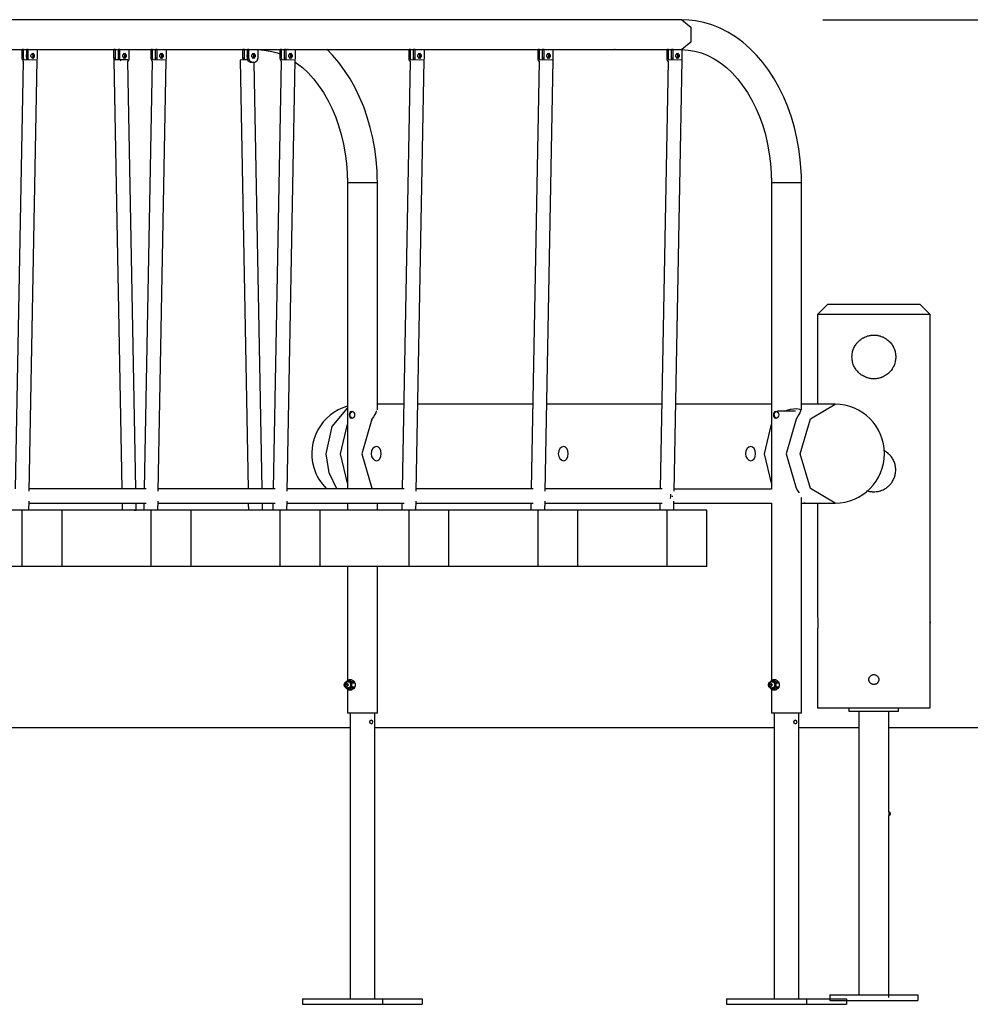
# Model space of a CAD drawing. Units: inches. Extents: x 367 to 474, y 259 to 334.
# Drawn here: x 384 to 398, y 320 to 334 of the extents above; entities that cross this region are included whole.
import ezdxf

# ---------------------------------------------------------------- set-up
doc = ezdxf.new("R2010")
doc.units = ezdxf.units.IN
doc.header["$MEASUREMENT"] = 0
doc.layers.add('Ebene 1', color=7, linetype='Continuous')

# ---------------------------------------------------------------- blocks, each defined once
blk = doc.blocks.new('block 2')
at = {"layer": 'Ebene 1', "color": 179, "lineweight": 25, "true_color": 0x1a171b}
for points in [[(393.686, 334.306), (382.513, 334.306)], [(395.383, 331.994), (395.382, 332.079), (395.378, 332.163), (395.366, 332.32), (395.346, 332.476), (395.318, 332.629), (395.283, 332.78), (395.24, 332.928), (395.189, 333.07), (395.132, 333.209), (395.068, 333.341), (394.996, 333.468), (394.919, 333.588), (394.835, 333.7), (394.746, 333.804), (394.651, 333.9), (394.551, 333.986), (394.447, 334.063), (394.339, 334.13), (394.228, 334.186), (394.114, 334.232), (393.999, 334.267), (393.882, 334.291), (393.785, 334.302), (393.686, 334.306)], [(393.686, 334.306), (393.816, 334.2), (393.816, 333.988), (393.686, 333.882)], [(395.686, 334.306), (473.508, 334.306)], [(383.475, 333.882), (388.093, 333.882)], [(384.338, 333.762), (384.338, 333.882)], [(384.359, 333.882), (384.338, 333.882)], [(384.352, 333.718), (384.342, 333.738), (384.338, 333.762)], [(384.359, 333.762), (384.338, 333.762)], [(384.359, 333.882), (384.402, 333.882)], [(384.359, 333.762), (384.359, 333.882)], [(384.363, 333.738), (384.36, 333.75), (384.359, 333.762)], [(384.4, 333.802), (384.4, 333.808), (384.402, 333.815)], [(384.4, 333.787), (384.4, 333.802)], [(384.402, 333.774), (384.4, 333.781), (384.4, 333.787)], [(384.402, 333.762), (384.402, 333.882)], [(384.423, 333.882), (384.402, 333.882)], [(384.405, 333.737), (384.403, 333.749), (384.402, 333.762)], [(384.423, 333.762), (384.402, 333.762)], [(384.423, 333.882), (384.55, 333.882)], [(384.423, 333.762), (384.423, 333.882)], [(384.427, 333.736), (384.424, 333.748), (384.423, 333.762)], [(384.463, 333.802), (384.487, 333.834), (384.509, 333.802)], [(384.463, 333.787), (384.463, 333.802)], [(384.509, 333.787), (384.487, 333.755), (384.463, 333.787)], [(384.476, 333.831), (384.485, 333.819), (384.488, 333.802)], [(384.488, 333.787), (384.485, 333.77), (384.476, 333.758)], [(384.487, 333.815), (384.487, 333.774)], [(384.488, 333.802), (384.488, 333.787)], [(384.509, 333.802), (384.488, 333.802)], [(384.509, 333.787), (384.488, 333.787)], [(384.509, 333.802), (384.509, 333.787)], [(384.55, 333.762), (384.549, 333.748), (384.546, 333.736)], [(384.55, 333.882), (384.55, 333.762)], [(385.639, 333.762), (385.639, 333.882)], [(385.66, 333.882), (385.639, 333.882)], [(385.643, 333.736), (385.64, 333.748), (385.639, 333.762)], [(385.66, 333.762), (385.639, 333.762)], [(385.66, 333.882), (385.703, 333.882)], [(385.66, 333.762), (385.66, 333.882)], [(385.664, 333.737), (385.661, 333.749), (385.66, 333.762)], [(385.701, 333.802), (385.701, 333.808), (385.703, 333.815)], [(385.701, 333.787), (385.701, 333.802)], [(385.703, 333.774), (385.701, 333.781), (385.701, 333.787)], [(385.703, 333.762), (385.703, 333.882)], [(385.724, 333.882), (385.703, 333.882)], [(385.706, 333.738), (385.704, 333.75), (385.703, 333.762)], [(385.724, 333.762), (385.703, 333.762)], [(385.724, 333.882), (385.851, 333.882)], [(385.724, 333.762), (385.724, 333.882)], [(385.738, 333.718), (385.727, 333.738), (385.724, 333.762)], [(385.764, 333.802), (385.787, 333.834), (385.811, 333.802)], [(385.764, 333.787), (385.764, 333.802)], [(385.811, 333.787), (385.787, 333.755), (385.764, 333.787)], [(385.777, 333.831), (385.786, 333.819), (385.789, 333.802)], [(385.789, 333.787), (385.786, 333.77), (385.777, 333.758)], [(385.787, 333.815), (385.787, 333.774)], [(385.789, 333.802), (385.789, 333.787)], [(385.811, 333.802), (385.789, 333.802)], [(385.811, 333.787), (385.789, 333.787)], [(385.811, 333.802), (385.811, 333.787)], [(385.851, 333.762), (385.848, 333.738), (385.837, 333.718)], [(385.851, 333.882), (385.851, 333.762)], [(386.166, 333.762), (386.166, 333.882)], [(386.187, 333.882), (386.166, 333.882)], [(386.18, 333.718), (386.169, 333.738), (386.166, 333.762)], [(386.187, 333.762), (386.166, 333.762)], [(386.187, 333.882), (386.229, 333.882)], [(386.187, 333.762), (386.187, 333.882)], [(386.191, 333.738), (386.188, 333.75), (386.187, 333.762)], [(386.228, 333.802), (386.228, 333.808), (386.229, 333.815)], [(386.228, 333.787), (386.228, 333.802)], [(386.229, 333.774), (386.228, 333.781), (386.228, 333.787)], [(386.229, 333.762), (386.229, 333.882)], [(386.251, 333.882), (386.229, 333.882)], [(386.234, 333.737), (386.23, 333.749), (386.229, 333.762)], [(386.251, 333.762), (386.229, 333.762)], [(386.251, 333.882), (386.378, 333.882)], [(386.251, 333.762), (386.251, 333.882)], [(386.255, 333.736), (386.252, 333.748), (386.251, 333.762)], [(386.291, 333.802), (386.314, 333.834), (386.337, 333.802)], [(386.291, 333.787), (386.291, 333.802)], [(386.337, 333.787), (386.314, 333.755), (386.291, 333.787)], [(386.304, 333.831), (386.313, 333.819), (386.316, 333.802)], [(386.316, 333.787), (386.313, 333.77), (386.304, 333.758)], [(386.314, 333.815), (386.314, 333.774)], [(386.316, 333.802), (386.316, 333.787)], [(386.337, 333.802), (386.316, 333.802)], [(386.337, 333.787), (386.316, 333.787)], [(386.337, 333.802), (386.337, 333.787)], [(386.378, 333.762), (386.377, 333.748), (386.373, 333.736)], [(386.378, 333.882), (386.378, 333.762)], [(387.467, 333.762), (387.467, 333.882)], [(387.488, 333.882), (387.467, 333.882)], [(387.471, 333.736), (387.468, 333.748), (387.467, 333.762)], [(387.488, 333.762), (387.467, 333.762)], [(387.488, 333.882), (387.53, 333.882)], [(387.488, 333.762), (387.488, 333.882)], [(387.492, 333.737), (387.489, 333.749), (387.488, 333.762)], [(387.529, 333.802), (387.529, 333.808), (387.53, 333.815)], [(387.529, 333.787), (387.529, 333.802)], [(387.53, 333.774), (387.529, 333.781), (387.529, 333.787)], [(387.53, 333.762), (387.53, 333.882)], [(387.552, 333.882), (387.53, 333.882)], [(387.573, 333.702), (387.543, 333.72), (387.53, 333.762)], [(387.552, 333.762), (387.53, 333.762)], [(387.552, 333.882), (387.679, 333.882)], [(387.552, 333.762), (387.552, 333.882)], [(387.594, 333.702), (387.564, 333.72), (387.552, 333.762)], [(387.592, 333.802), (387.615, 333.834), (387.638, 333.802)], [(387.592, 333.787), (387.592, 333.802)], [(387.638, 333.787), (387.615, 333.755), (387.592, 333.787)], [(387.605, 333.831), (387.614, 333.819), (387.617, 333.802)], [(387.617, 333.787), (387.614, 333.77), (387.605, 333.758)], [(387.615, 333.815), (387.615, 333.774)], [(387.617, 333.802), (387.617, 333.787)], [(387.638, 333.802), (387.617, 333.802)], [(387.638, 333.787), (387.617, 333.787)], [(387.679, 333.762), (387.666, 333.72), (387.636, 333.702)], [(387.638, 333.802), (387.638, 333.787)], [(387.675, 333.882), (387.72, 333.881), (387.764, 333.877), (387.859, 333.862), (387.953, 333.836), (387.994, 333.821)], [(387.679, 333.882), (387.679, 333.762)], [(387.994, 333.762), (387.994, 333.882)], [(388.015, 333.882), (387.994, 333.882)], [(388.007, 333.718), (387.997, 333.738), (387.994, 333.762)], [(388.015, 333.762), (387.994, 333.762)], [(388.015, 333.882), (388.057, 333.882)], [(388.015, 333.762), (388.015, 333.882)], [(388.018, 333.738), (388.016, 333.75), (388.015, 333.762)], [(388.056, 333.802), (388.056, 333.808), (388.057, 333.815)], [(388.056, 333.787), (388.056, 333.802)], [(388.057, 333.774), (388.056, 333.781), (388.056, 333.787)], [(388.057, 333.762), (388.057, 333.882)], [(388.078, 333.882), (388.057, 333.882)], [(388.061, 333.737), (388.058, 333.749), (388.057, 333.762)], [(388.078, 333.762), (388.057, 333.762)], [(388.078, 333.882), (388.206, 333.882)], [(388.078, 333.762), (388.078, 333.882)], [(388.083, 333.736), (388.079, 333.748), (388.078, 333.762)], [(388.093, 333.882), (388.094, 333.882), (388.094, 333.882), (388.095, 333.882), (388.096, 333.882), (388.096, 333.882), (388.097, 333.882), (388.098, 333.882), (388.099, 333.882), (388.1, 333.882), (388.101, 333.882), (388.102, 333.882), (388.102, 333.882), (388.103, 333.882), (388.103, 333.882), (388.104, 333.882), (388.104, 333.882), (388.105, 333.882), (388.106, 333.882), (388.107, 333.882)], [(388.107, 333.882), (392.724, 333.882)], [(388.119, 333.802), (388.142, 333.834), (388.165, 333.802)], [(388.119, 333.787), (388.119, 333.802)], [(388.165, 333.787), (388.142, 333.755), (388.119, 333.787)], [(388.132, 333.831), (388.141, 333.819), (388.144, 333.802)], [(388.144, 333.787), (388.141, 333.77), (388.132, 333.758)], [(388.142, 333.815), (388.142, 333.774)], [(388.144, 333.802), (388.144, 333.787)], [(388.165, 333.802), (388.144, 333.802)], [(388.165, 333.787), (388.144, 333.787)], [(388.165, 333.802), (388.165, 333.787)], [(388.206, 333.762), (388.205, 333.748), (388.202, 333.736)], [(388.206, 333.882), (388.206, 333.762)], [(389.373, 331.994), (389.371, 332.079), (389.368, 332.163), (389.356, 332.32), (389.335, 332.476), (389.308, 332.629), (389.272, 332.78), (389.229, 332.928), (389.179, 333.07), (389.121, 333.209), (389.057, 333.341), (388.986, 333.468), (388.908, 333.588), (388.825, 333.7), (388.735, 333.804), (388.654, 333.887)], [(389.822, 333.762), (389.822, 333.882)], [(389.843, 333.882), (389.822, 333.882)], [(389.835, 333.718), (389.825, 333.738), (389.822, 333.762)], [(389.843, 333.762), (389.822, 333.762)], [(389.843, 333.882), (389.885, 333.882)], [(389.843, 333.762), (389.843, 333.882)], [(389.846, 333.738), (389.843, 333.75), (389.843, 333.762)], [(389.883, 333.802), (389.884, 333.808), (389.885, 333.815)], [(389.883, 333.787), (389.883, 333.802)], [(389.885, 333.774), (389.884, 333.781), (389.883, 333.787)], [(389.885, 333.762), (389.885, 333.882)], [(389.906, 333.882), (389.885, 333.882)], [(389.889, 333.737), (389.886, 333.749), (389.885, 333.762)], [(389.906, 333.762), (389.885, 333.762)], [(389.906, 333.882), (390.034, 333.882)], [(389.906, 333.762), (389.906, 333.882)], [(389.911, 333.736), (389.907, 333.748), (389.906, 333.762)], [(389.947, 333.802), (389.97, 333.834), (389.993, 333.802)], [(389.947, 333.787), (389.947, 333.802)], [(389.993, 333.787), (389.97, 333.755), (389.947, 333.787)], [(389.959, 333.831), (389.968, 333.819), (389.972, 333.802)], [(389.972, 333.787), (389.968, 333.77), (389.959, 333.758)], [(389.97, 333.815), (389.97, 333.774)], [(389.972, 333.802), (389.972, 333.787)], [(389.993, 333.802), (389.972, 333.802)], [(389.993, 333.787), (389.972, 333.787)], [(389.993, 333.802), (389.993, 333.787)], [(390.034, 333.762), (390.033, 333.748), (390.029, 333.736)], [(390.034, 333.882), (390.034, 333.762)], [(391.649, 333.762), (391.649, 333.882)], [(391.671, 333.882), (391.649, 333.882)], [(391.663, 333.718), (391.653, 333.738), (391.649, 333.762)], [(391.671, 333.762), (391.649, 333.762)], [(391.671, 333.882), (391.713, 333.882)], [(391.671, 333.762), (391.671, 333.882)], [(391.674, 333.738), (391.672, 333.75), (391.671, 333.762)], [(391.711, 333.802), (391.712, 333.808), (391.713, 333.815)], [(391.711, 333.787), (391.711, 333.802)], [(391.713, 333.774), (391.712, 333.781), (391.711, 333.787)], [(391.713, 333.762), (391.713, 333.882)], [(391.734, 333.882), (391.713, 333.882)], [(391.717, 333.737), (391.714, 333.749), (391.713, 333.762)], [(391.734, 333.762), (391.713, 333.762)], [(391.734, 333.882), (391.861, 333.882)], [(391.734, 333.762), (391.734, 333.882)], [(391.739, 333.736), (391.735, 333.748), (391.734, 333.762)], [(391.775, 333.802), (391.798, 333.834), (391.821, 333.802)], [(391.775, 333.787), (391.775, 333.802)], [(391.821, 333.787), (391.798, 333.755), (391.775, 333.787)], [(391.787, 333.831), (391.796, 333.819), (391.8, 333.802)], [(391.8, 333.787), (391.796, 333.77), (391.787, 333.758)], [(391.798, 333.815), (391.798, 333.774)], [(391.8, 333.802), (391.8, 333.787)], [(391.821, 333.802), (391.8, 333.802)], [(391.821, 333.787), (391.8, 333.787)], [(391.821, 333.802), (391.821, 333.787)], [(391.861, 333.762), (391.86, 333.748), (391.857, 333.736)], [(391.861, 333.882), (391.861, 333.762)], [(392.724, 333.882), (392.726, 333.882), (392.726, 333.882), (392.726, 333.882), (392.727, 333.882), (392.727, 333.882), (392.728, 333.882), (392.729, 333.882), (392.73, 333.882), (392.731, 333.882), (392.732, 333.882), (392.733, 333.882), (392.734, 333.882), (392.734, 333.882), (392.735, 333.882), (392.735, 333.882), (392.736, 333.882), (392.737, 333.882), (392.738, 333.882), (392.738, 333.882)], [(392.738, 333.882), (393.686, 333.882)], [(393.477, 333.762), (393.477, 333.882)], [(393.499, 333.882), (393.477, 333.882)], [(393.491, 333.718), (393.481, 333.738), (393.477, 333.762)], [(393.499, 333.762), (393.477, 333.762)], [(393.499, 333.882), (393.541, 333.882)], [(393.499, 333.762), (393.499, 333.882)], [(393.502, 333.738), (393.499, 333.75), (393.499, 333.762)], [(393.539, 333.802), (393.54, 333.808), (393.541, 333.815)], [(393.539, 333.787), (393.539, 333.802)], [(393.541, 333.774), (393.54, 333.781), (393.539, 333.787)], [(393.541, 333.762), (393.541, 333.882)], [(393.562, 333.882), (393.541, 333.882)], [(393.545, 333.737), (393.542, 333.749), (393.541, 333.762)], [(393.562, 333.762), (393.541, 333.762)], [(393.562, 333.882), (393.689, 333.882)], [(393.562, 333.762), (393.562, 333.882)], [(393.566, 333.736), (393.563, 333.748), (393.562, 333.762)], [(393.603, 333.802), (393.626, 333.834), (393.649, 333.802)], [(393.603, 333.787), (393.603, 333.802)], [(393.649, 333.787), (393.626, 333.755), (393.603, 333.787)], [(393.615, 333.831), (393.624, 333.819), (393.627, 333.802)], [(393.627, 333.787), (393.624, 333.77), (393.615, 333.758)], [(393.626, 333.815), (393.626, 333.774)], [(393.627, 333.802), (393.627, 333.787)], [(393.649, 333.802), (393.627, 333.802)], [(393.649, 333.787), (393.627, 333.787)], [(393.649, 333.802), (393.649, 333.787)], [(393.689, 333.762), (393.688, 333.748), (393.685, 333.736)], [(393.686, 333.882), (393.73, 333.881), (393.775, 333.877), (393.869, 333.862), (393.964, 333.836), (394.056, 333.799), (394.147, 333.752), (394.234, 333.695), (394.319, 333.628), (394.4, 333.552), (394.477, 333.468), (394.549, 333.376), (394.617, 333.275), (394.679, 333.168), (394.736, 333.054), (394.788, 332.934), (394.833, 332.808), (394.871, 332.679), (394.903, 332.545), (394.927, 332.407), (394.945, 332.268), (394.955, 332.132), (394.959, 331.994)], [(393.689, 333.882), (393.689, 333.762)], [(384.352, 333.718), (384.24, 327.659)], [(384.546, 333.736), (384.481, 333.735), (384.355, 333.738)], [(384.439, 327.628), (384.552, 333.735)], [(385.714, 333.738), (385.658, 333.737), (385.637, 333.735)], [(385.637, 333.735), (385.749, 327.659)], [(385.808, 333.74), (385.776, 333.739), (385.738, 333.739)], [(385.837, 333.739), (385.829, 333.739), (385.808, 333.74)], [(385.95, 327.659), (385.837, 333.718)], [(386.18, 333.718), (386.067, 327.659)], [(386.373, 333.736), (386.309, 333.735), (386.183, 333.738)], [(386.267, 327.628), (386.38, 333.735)], [(387.534, 333.737), (387.459, 333.736), (387.427, 333.733)], [(387.427, 333.733), (387.539, 327.659)], [(387.594, 333.702), (387.574, 333.702)], [(387.636, 333.702), (387.594, 333.702)], [(387.739, 327.659), (387.627, 333.702)], [(388.007, 333.718), (387.895, 327.659)], [(388.202, 333.736), (388.137, 333.735), (388.01, 333.738)], [(388.095, 327.628), (388.208, 333.735)], [(388.208, 333.706), (388.309, 333.628), (388.389, 333.552), (388.467, 333.468), (388.539, 333.376), (388.607, 333.275), (388.669, 333.168), (388.726, 333.054), (388.777, 332.934), (388.822, 332.808), (388.861, 332.679), (388.892, 332.545), (388.917, 332.407), (388.935, 332.268), (388.945, 332.132), (388.948, 331.994)], [(389.835, 333.718), (389.723, 327.659)], [(390.029, 333.736), (389.964, 333.735), (389.839, 333.738)], [(389.923, 327.628), (390.036, 333.735)], [(391.663, 333.718), (391.551, 327.659)], [(391.857, 333.736), (391.793, 333.735), (391.666, 333.738)], [(391.751, 327.628), (391.863, 333.735)], [(393.491, 333.718), (393.379, 327.659)], [(393.685, 333.736), (393.62, 333.735), (393.494, 333.738)], [(393.578, 327.626), (393.691, 333.735)], [(389.011, 331.994), (388.965, 331.994), (388.948, 331.994)], [(388.948, 331.994), (388.948, 327.659)], [(389.373, 331.994), (389.241, 331.994), (389.011, 331.994)], [(389.373, 328.779), (389.373, 331.994)], [(395.021, 331.994), (394.975, 331.994), (394.959, 331.994)], [(394.959, 331.994), (394.959, 327.657)], [(395.383, 331.994), (395.252, 331.994), (395.021, 331.994)], [(395.383, 328.779), (395.383, 331.994)], [(395.758, 330.279), (395.608, 330.129)], [(395.758, 330.279), (395.949, 330.279), (396.408, 330.279)], [(396.408, 330.279), (396.868, 330.279), (397.058, 330.279)], [(397.208, 330.129), (397.058, 330.279)], [(396.408, 330.129), (396.008, 330.129), (395.716, 330.129), (395.608, 330.129)], [(395.608, 330.129), (395.608, 328.859)], [(397.208, 330.129), (397.101, 330.129), (396.808, 330.129), (396.408, 330.129)], [(397.208, 325.829), (397.208, 330.129)], [(396.408, 329.219), (396.393, 329.22), (396.377, 329.221), (396.362, 329.223), (396.347, 329.225), (396.333, 329.229), (396.318, 329.233), (396.314, 329.234), (396.31, 329.235), (396.307, 329.237), (396.303, 329.238), (396.296, 329.241), (396.289, 329.243), (396.275, 329.25), (396.262, 329.256), (396.248, 329.264), (396.235, 329.272), (396.229, 329.276), (396.223, 329.281), (396.22, 329.283), (396.217, 329.285), (396.214, 329.288), (396.211, 329.29), (396.2, 329.3), (396.189, 329.31), (396.179, 329.321), (396.169, 329.333), (396.164, 329.339), (396.159, 329.345), (396.157, 329.347), (396.155, 329.351), (396.153, 329.354), (396.151, 329.357), (396.143, 329.37), (396.135, 329.383), (396.128, 329.396), (396.122, 329.41), (396.117, 329.424), (396.112, 329.439), (396.111, 329.442), (396.109, 329.446), (396.108, 329.45), (396.108, 329.453), (396.106, 329.461), (396.104, 329.468), (396.102, 329.484), (396.1, 329.499), (396.099, 329.514), (396.098, 329.529), (396.098, 329.537), (396.099, 329.545), (396.099, 329.549), (396.099, 329.552), (396.099, 329.556), (396.1, 329.56), (396.102, 329.575), (396.104, 329.59), (396.108, 329.605), (396.112, 329.62), (396.117, 329.634), (396.122, 329.649), (396.128, 329.663), (396.135, 329.676), (396.143, 329.689), (396.151, 329.702), (396.159, 329.714), (396.169, 329.726), (396.171, 329.729), (396.174, 329.732), (396.176, 329.735), (396.179, 329.737), (396.184, 329.743), (396.189, 329.748), (396.2, 329.759), (396.211, 329.769), (396.223, 329.778), (396.235, 329.787), (396.242, 329.791), (396.248, 329.795), (396.252, 329.797), (396.255, 329.799), (396.258, 329.801), (396.262, 329.802), (396.275, 329.809), (396.289, 329.816), (396.303, 329.821), (396.317, 329.826), (396.332, 329.83), (396.347, 329.833), (396.351, 329.834), (396.355, 329.835), (396.359, 329.835), (396.363, 329.836), (396.37, 329.837), (396.378, 329.838), (396.393, 329.839), (396.408, 329.839), (396.424, 329.839), (396.439, 329.838), (396.446, 329.837), (396.454, 329.836), (396.458, 329.835), (396.462, 329.835), (396.466, 329.834), (396.469, 329.833), (396.484, 329.83), (396.499, 329.826), (396.513, 329.821), (396.528, 329.816), (396.535, 329.813), (396.541, 329.809), (396.545, 329.808), (396.548, 329.806), (396.552, 329.804), (396.555, 329.802), (396.568, 329.795), (396.581, 329.787), (396.593, 329.778), (396.605, 329.769), (396.611, 329.764), (396.616, 329.759), (396.619, 329.756), (396.622, 329.754), (396.625, 329.751), (396.627, 329.748), (396.638, 329.737), (396.648, 329.726), (396.657, 329.714), (396.666, 329.702), (396.674, 329.689), (396.681, 329.676), (396.683, 329.673), (396.685, 329.669), (396.687, 329.666), (396.688, 329.662), (396.691, 329.655), (396.694, 329.649), (396.7, 329.634), (396.705, 329.62), (396.709, 329.605), (396.712, 329.59), (396.713, 329.583), (396.715, 329.575), (396.715, 329.572), (396.716, 329.568), (396.716, 329.564), (396.717, 329.56), (396.718, 329.545), (396.718, 329.529), (396.718, 329.514), (396.717, 329.499), (396.715, 329.484), (396.712, 329.468), (396.711, 329.464), (396.711, 329.461), (396.709, 329.457), (396.709, 329.453), (396.707, 329.446), (396.705, 329.439), (396.7, 329.424), (396.694, 329.41), (396.688, 329.396), (396.681, 329.383), (396.679, 329.379), (396.677, 329.376), (396.676, 329.373), (396.674, 329.369), (396.67, 329.363), (396.666, 329.356), (396.657, 329.344), (396.648, 329.332), (396.638, 329.321), (396.627, 329.31), (396.622, 329.305), (396.616, 329.3), (396.614, 329.297), (396.611, 329.295), (396.608, 329.292), (396.605, 329.29), (396.593, 329.28), (396.58, 329.272), (396.568, 329.264), (396.555, 329.256), (396.541, 329.249), (396.527, 329.243), (396.524, 329.242), (396.52, 329.241), (396.517, 329.239), (396.513, 329.238), (396.506, 329.235), (396.499, 329.233), (396.484, 329.229), (396.469, 329.225), (396.454, 329.223), (396.439, 329.221), (396.431, 329.22), (396.424, 329.22), (396.42, 329.22), (396.416, 329.22), (396.412, 329.219), (396.408, 329.219), (396.408, 329.219)], [(388.648, 328.159), (388.73, 328.545), (388.948, 328.803)], [(389.011, 328.659), (388.998, 328.663), (388.988, 328.674), (388.981, 328.69), (388.979, 328.709), (388.981, 328.728), (388.988, 328.744), (388.998, 328.755), (389.011, 328.759), (389.025, 328.755), (389.037, 328.744), (389.047, 328.729), (389.05, 328.709), (389.047, 328.69), (389.038, 328.674), (389.025, 328.663), (389.011, 328.659), (389.011, 328.659)], [(388.983, 328.709), (388.994, 328.744), (389.019, 328.759)], [(389.358, 328.767), (389.357, 328.76), (389.35, 328.738), (389.336, 328.712), (389.317, 328.682), (389.295, 328.649)], [(389.746, 328.859), (389.373, 328.859)], [(391.573, 328.859), (389.945, 328.859)], [(393.401, 328.859), (391.773, 328.859)], [(394.959, 328.859), (393.601, 328.859)], [(395.021, 328.659), (395.008, 328.663), (394.998, 328.674), (394.992, 328.69), (394.99, 328.709), (394.992, 328.728), (394.998, 328.744), (395.008, 328.755), (395.021, 328.759), (395.035, 328.755), (395.048, 328.744), (395.057, 328.729), (395.06, 328.709), (395.057, 328.69), (395.048, 328.674), (395.035, 328.663), (395.021, 328.659), (395.021, 328.659)], [(394.994, 328.709), (395.004, 328.744), (395.029, 328.759)], [(395.3, 328.759), (395.042, 328.759)], [(395.136, 328.759), (395.137, 328.76), (395.181, 328.777), (395.226, 328.789), (395.268, 328.796), (395.305, 328.799), (395.335, 328.796), (395.355, 328.789), (395.367, 328.777), (395.368, 328.76), (395.361, 328.738), (395.347, 328.712), (395.328, 328.682), (395.306, 328.649)], [(395.366, 328.159), (395.511, 328.654), (395.86, 328.859)], [(395.86, 328.859), (395.383, 328.859)], [(389.014, 328.66), (388.992, 328.676), (388.983, 328.709)], [(389.295, 328.649), (389.154, 328.159), (389.295, 327.669)], [(395.025, 328.66), (395.003, 328.676), (394.994, 328.709)], [(395.306, 328.649), (395.164, 328.159), (395.306, 327.669)], [(388.948, 327.739), (388.849, 328.159), (388.948, 328.579)], [(394.959, 327.739), (394.86, 328.159), (394.959, 328.579)], [(389.426, 328.159), (389.421, 328.198), (389.408, 328.23), (389.387, 328.252), (389.36, 328.259), (389.332, 328.252), (389.308, 328.23), (389.291, 328.197), (389.284, 328.159), (389.291, 328.121), (389.308, 328.089), (389.332, 328.067), (389.36, 328.059), (389.387, 328.067), (389.407, 328.088), (389.421, 328.121), (389.426, 328.159), (389.426, 328.159)], [(392.078, 328.159), (392.073, 328.198), (392.059, 328.23), (392.038, 328.252), (392.012, 328.259), (391.984, 328.252), (391.959, 328.23), (391.942, 328.197), (391.936, 328.159), (391.942, 328.121), (391.959, 328.089), (391.984, 328.067), (392.012, 328.059), (392.038, 328.067), (392.059, 328.088), (392.073, 328.121), (392.078, 328.159), (392.078, 328.159)], [(394.729, 328.159), (394.725, 328.198), (394.711, 328.23), (394.69, 328.252), (394.663, 328.259), (394.636, 328.252), (394.611, 328.23), (394.594, 328.197), (394.588, 328.159), (394.594, 328.121), (394.611, 328.089), (394.636, 328.067), (394.663, 328.059), (394.69, 328.067), (394.711, 328.088), (394.725, 328.121), (394.729, 328.159), (394.729, 328.159)], [(396.408, 327.619), (396.424, 327.62), (396.439, 327.621), (396.454, 327.623), (396.469, 327.625), (396.484, 327.629), (396.499, 327.633), (396.503, 327.634), (396.506, 327.635), (396.51, 327.636), (396.513, 327.638), (396.521, 327.641), (396.528, 327.643), (396.542, 327.649), (396.555, 327.656), (396.568, 327.664), (396.581, 327.672), (396.587, 327.676), (396.593, 327.681), (396.596, 327.683), (396.599, 327.685), (396.602, 327.687), (396.605, 327.69), (396.617, 327.7), (396.627, 327.71), (396.638, 327.721), (396.648, 327.733), (396.652, 327.738), (396.657, 327.744), (396.659, 327.747), (396.661, 327.751), (396.664, 327.754), (396.666, 327.757), (396.674, 327.77), (396.681, 327.783), (396.688, 327.796), (396.694, 327.81), (396.7, 327.824), (396.705, 327.839), (396.706, 327.842), (396.707, 327.846), (396.708, 327.85), (396.709, 327.853), (396.711, 327.861), (396.712, 327.868), (396.715, 327.883), (396.717, 327.899), (396.718, 327.914), (396.718, 327.929), (396.718, 327.937), (396.718, 327.945), (396.718, 327.948), (396.717, 327.952), (396.717, 327.956), (396.717, 327.96), (396.715, 327.975), (396.712, 327.99), (396.709, 328.005), (396.705, 328.02), (396.7, 328.034), (396.694, 328.049), (396.688, 328.062), (396.681, 328.076), (396.674, 328.089), (396.666, 328.102), (396.657, 328.114), (396.648, 328.126), (396.645, 328.129), (396.643, 328.132), (396.641, 328.135), (396.638, 328.138), (396.633, 328.143), (396.627, 328.149), (396.616, 328.159), (396.605, 328.169), (396.593, 328.178), (396.581, 328.187), (396.574, 328.191), (396.568, 328.195), (396.565, 328.197), (396.561, 328.199), (396.558, 328.201), (396.555, 328.203), (396.553, 328.204)], [(388.796, 327.659), (388.687, 327.888), (388.648, 328.159)], [(395.86, 327.459), (395.511, 327.664), (395.366, 328.159)], [(386.095, 327.659), (384.44, 327.659)], [(387.923, 327.659), (386.267, 327.659)], [(389.751, 327.659), (388.095, 327.659)], [(391.579, 327.659), (389.923, 327.659)], [(393.407, 327.659), (391.751, 327.659)], [(394.959, 327.657), (393.579, 327.657)], [(395.306, 327.669), (395.328, 327.637), (395.346, 327.607), (395.347, 327.606)], [(396.306, 327.637), (396.318, 327.633), (396.333, 327.629), (396.347, 327.625), (396.363, 327.623), (396.378, 327.621), (396.385, 327.62), (396.393, 327.62), (396.397, 327.619), (396.401, 327.619), (396.405, 327.619), (396.408, 327.619)], [(384.434, 327.359), (384.436, 327.486)], [(386.262, 327.359), (386.264, 327.486)], [(388.09, 327.359), (388.092, 327.486)], [(389.917, 327.359), (389.92, 327.486)], [(391.745, 327.359), (391.748, 327.486)], [(393.524, 327.586), (393.527, 327.554), (393.523, 327.523)], [(393.548, 327.564), (393.548, 327.557), (393.548, 327.549)], [(393.573, 327.359), (393.575, 327.484)], [(395.383, 324.484), (395.383, 327.54)], [(384.338, 327.359), (383.076, 327.359)], [(384.903, 327.359), (384.338, 327.359)], [(384.338, 326.559), (384.338, 327.359)], [(384.436, 327.459), (386.095, 327.459)], [(386.166, 327.359), (384.903, 327.359)], [(384.903, 326.559), (384.903, 327.359)], [(385.753, 327.459), (385.755, 327.359)], [(385.926, 327.362), (385.854, 327.361), (385.783, 327.359)], [(385.924, 327.359), (385.955, 327.361), (385.926, 327.362)], [(385.955, 327.361), (385.953, 327.459)], [(386.064, 327.459), (386.062, 327.361)], [(386.093, 327.359), (386.07, 327.36), (386.062, 327.361)], [(386.731, 327.359), (386.166, 327.359)], [(386.166, 326.559), (386.166, 327.359)], [(386.264, 327.459), (387.923, 327.459)], [(386.731, 326.559), (386.731, 327.359)], [(387.994, 327.359), (386.731, 327.359)], [(387.543, 327.459), (387.545, 327.36)], [(387.716, 327.36), (387.677, 327.36), (387.631, 327.359)], [(387.744, 327.359), (387.739, 327.36), (387.716, 327.36)], [(387.745, 327.36), (387.743, 327.459)], [(387.892, 327.459), (387.89, 327.361)], [(387.921, 327.359), (387.898, 327.36), (387.89, 327.361)], [(388.559, 327.359), (387.994, 327.359)], [(387.994, 326.559), (387.994, 327.359)], [(388.092, 327.459), (389.751, 327.459)], [(389.822, 327.359), (388.559, 327.359)], [(388.559, 326.559), (388.559, 327.359)], [(388.948, 327.459), (388.948, 327.359)], [(389.373, 327.359), (389.373, 327.459)], [(389.719, 327.459), (389.718, 327.361)], [(389.749, 327.359), (389.726, 327.36), (389.718, 327.361)], [(390.387, 327.359), (389.822, 327.359)], [(389.822, 326.559), (389.822, 327.359)], [(389.919, 327.459), (391.579, 327.459)], [(391.649, 327.359), (390.387, 327.359)], [(390.387, 326.559), (390.387, 327.359)], [(391.547, 327.459), (391.546, 327.361)], [(391.577, 327.359), (391.554, 327.36), (391.546, 327.361)], [(392.215, 327.359), (391.649, 327.359)], [(391.649, 326.559), (391.649, 327.359)], [(391.747, 327.459), (393.407, 327.459)], [(393.477, 327.359), (392.215, 327.359)], [(392.215, 326.559), (392.215, 327.359)], [(393.375, 327.459), (393.373, 327.361)], [(393.404, 327.359), (393.382, 327.36), (393.373, 327.361)], [(394.043, 327.359), (393.477, 327.359)], [(393.477, 326.559), (393.477, 327.359)], [(393.575, 327.457), (394.959, 327.457)], [(394.043, 326.559), (394.043, 327.359)], [(394.959, 327.457), (394.959, 324.945)], [(395.383, 327.457), (395.419, 327.457)], [(395.416, 327.459), (395.86, 327.459)], [(395.435, 327.459), (395.427, 327.458), (395.419, 327.457)], [(395.608, 327.459), (395.608, 325.858)], [(384.338, 326.559), (383.076, 326.559)], [(384.903, 326.559), (384.338, 326.559)], [(386.166, 326.559), (384.903, 326.559)], [(386.731, 326.559), (386.166, 326.559)], [(387.994, 326.559), (386.731, 326.559)], [(388.559, 326.559), (387.994, 326.559)], [(389.822, 326.559), (388.559, 326.559)], [(388.948, 326.559), (388.948, 324.945)], [(389.373, 324.484), (389.373, 326.559)], [(390.387, 326.559), (389.822, 326.559)], [(391.649, 326.559), (390.387, 326.559)], [(392.215, 326.559), (391.649, 326.559)], [(393.477, 326.559), (392.215, 326.559)], [(394.043, 326.559), (393.477, 326.559)], [(395.608, 325.86), (395.609, 325.857), (395.609, 325.857), (395.609, 325.856), (395.609, 325.856), (395.609, 325.855), (395.609, 325.853), (395.609, 325.852), (395.609, 325.85), (395.61, 325.847), (395.61, 325.846), (395.61, 325.845), (395.61, 325.844), (395.61, 325.842), (395.611, 325.837), (395.612, 325.83), (395.612, 325.827), (395.612, 325.823), (395.612, 325.822), (395.612, 325.821), (395.612, 325.82), (395.612, 325.819), (395.613, 325.817), (395.613, 325.815), (395.613, 325.806), (395.614, 325.798), (395.614, 325.795), (395.614, 325.793), (395.614, 325.791), (395.614, 325.789), (395.614, 325.784), (395.614, 325.779), (395.615, 325.769), (395.615, 325.76), (395.615, 325.75), (395.614, 325.74), (395.614, 325.735), (395.614, 325.73), (395.614, 325.728), (395.614, 325.726), (395.614, 325.723), (395.614, 325.721), (395.613, 325.712), (395.613, 325.704), (395.613, 325.702), (395.612, 325.7), (395.612, 325.698), (395.612, 325.696), (395.612, 325.692), (395.612, 325.689), (395.611, 325.682), (395.61, 325.676), (395.61, 325.675), (395.61, 325.673), (395.61, 325.672), (395.61, 325.671), (395.609, 325.669), (395.609, 325.667), (395.609, 325.665), (395.609, 325.664), (395.609, 325.663), (395.609, 325.662), (395.609, 325.662), (395.609, 325.661), (395.608, 325.66), (395.608, 325.659)], [(397.208, 325.689), (397.208, 325.69), (397.208, 325.69), (397.208, 325.69), (397.208, 325.691), (397.208, 325.692), (397.208, 325.695), (397.208, 325.695), (397.208, 325.696), (397.208, 325.697), (397.207, 325.698), (397.207, 325.699), (397.207, 325.701), (397.207, 325.705), (397.207, 325.71), (397.206, 325.715), (397.206, 325.721), (397.206, 325.723), (397.206, 325.727), (397.206, 325.728), (397.206, 325.729), (397.206, 325.731), (397.206, 325.732), (397.205, 325.739), (397.205, 325.745), (397.205, 325.747), (397.205, 325.749), (397.205, 325.751), (397.205, 325.753), (397.205, 325.756), (397.205, 325.759), (397.205, 325.766), (397.205, 325.773), (397.205, 325.775), (397.205, 325.776), (397.205, 325.778), (397.205, 325.78), (397.206, 325.783), (397.206, 325.786), (397.206, 325.789), (397.206, 325.792), (397.206, 325.794), (397.206, 325.795), (397.206, 325.797), (397.206, 325.798), (397.206, 325.804), (397.207, 325.809), (397.207, 325.811), (397.207, 325.814), (397.207, 325.815), (397.207, 325.816), (397.207, 325.817), (397.207, 325.817), (397.207, 325.821), (397.208, 325.824), (397.208, 325.824), (397.208, 325.825), (397.208, 325.826), (397.208, 325.826), (397.208, 325.827), (397.208, 325.828), (397.208, 325.829), (397.208, 325.829)], [(397.205, 325.775), (397.205, 325.773), (397.205, 325.766), (397.205, 325.759)], [(397.208, 324.559), (397.208, 325.69)], [(395.608, 325.659), (395.608, 324.559)], [(396.408, 324.889), (396.401, 324.89), (396.395, 324.891), (396.391, 324.891), (396.388, 324.892), (396.386, 324.893), (396.385, 324.894), (396.383, 324.894), (396.381, 324.895), (396.375, 324.898), (396.369, 324.901), (396.368, 324.902), (396.367, 324.903), (396.365, 324.904), (396.364, 324.905), (396.361, 324.908), (396.359, 324.91), (396.354, 324.915), (396.35, 324.92), (396.349, 324.922), (396.348, 324.923), (396.347, 324.925), (396.347, 324.926), (396.345, 324.93), (396.343, 324.933), (396.342, 324.936), (396.341, 324.939), (396.34, 324.941), (396.34, 324.942), (396.34, 324.944), (396.339, 324.946), (396.338, 324.952), (396.338, 324.959), (396.338, 324.963), (396.338, 324.966), (396.339, 324.968), (396.339, 324.97), (396.339, 324.971), (396.339, 324.973), (396.341, 324.979), (396.343, 324.986), (396.344, 324.988), (396.345, 324.989), (396.346, 324.991), (396.347, 324.992), (396.348, 324.995), (396.35, 324.998), (396.354, 325.004), (396.359, 325.009), (396.364, 325.013), (396.369, 325.018), (396.372, 325.019), (396.375, 325.021), (396.377, 325.022), (396.378, 325.023), (396.38, 325.023), (396.381, 325.024), (396.388, 325.027), (396.395, 325.028), (396.396, 325.028), (396.398, 325.029), (396.4, 325.029), (396.401, 325.029), (396.405, 325.029), (396.408, 325.029), (396.415, 325.029), (396.422, 325.028), (396.424, 325.028), (396.425, 325.027), (396.427, 325.027), (396.429, 325.027), (396.432, 325.025), (396.435, 325.024), (396.438, 325.023), (396.441, 325.021), (396.442, 325.02), (396.444, 325.019), (396.446, 325.018), (396.447, 325.018), (396.452, 325.013), (396.458, 325.009), (396.46, 325.007), (396.462, 325.004), (396.463, 325.003), (396.465, 325.001), (396.466, 325), (396.467, 324.998), (396.47, 324.992), (396.473, 324.986), (396.473, 324.984), (396.474, 324.983), (396.475, 324.981), (396.475, 324.979), (396.476, 324.976), (396.477, 324.973), (396.478, 324.966), (396.478, 324.959), (396.478, 324.958), (396.478, 324.956), (396.478, 324.954), (396.478, 324.952), (396.477, 324.949), (396.477, 324.946), (396.476, 324.943), (396.475, 324.939), (396.475, 324.938), (396.474, 324.936), (396.473, 324.934), (396.473, 324.933), (396.47, 324.926), (396.467, 324.921), (396.466, 324.919), (396.465, 324.918), (396.463, 324.916), (396.462, 324.915), (396.46, 324.912), (396.458, 324.91), (396.453, 324.905), (396.447, 324.901), (396.446, 324.9), (396.444, 324.9), (396.443, 324.898), (396.441, 324.898), (396.438, 324.896), (396.435, 324.895), (396.432, 324.894), (396.429, 324.892), (396.427, 324.892), (396.425, 324.891), (396.424, 324.891), (396.422, 324.891), (396.415, 324.89), (396.408, 324.889), (396.408, 324.889)], [(388.902, 324.884), (388.909, 324.912), (388.927, 324.926)], [(388.911, 324.91), (388.905, 324.901), (388.902, 324.888)], [(388.902, 324.888), (388.911, 324.91)], [(388.902, 324.888), (388.902, 324.886), (388.902, 324.884)], [(388.902, 324.884), (388.902, 324.882), (388.902, 324.88)], [(388.927, 324.842), (388.909, 324.857), (388.902, 324.884)], [(388.951, 324.884), (388.902, 324.884)], [(388.902, 324.88), (388.905, 324.868), (388.911, 324.858)], [(388.911, 324.858), (388.902, 324.88)], [(388.914, 324.914), (388.913, 324.912), (388.911, 324.91)], [(388.911, 324.858), (388.913, 324.856), (388.914, 324.854)], [(388.934, 324.914), (388.925, 324.917), (388.916, 324.914)], [(388.916, 324.914), (388.934, 324.914)], [(388.916, 324.854), (388.925, 324.851), (388.934, 324.854)], [(388.934, 324.854), (388.916, 324.854)], [(388.962, 324.884), (388.917, 324.921), (388.917, 324.847), (388.962, 324.884), (388.962, 324.884)], [(388.962, 324.955), (388.952, 324.948), (388.942, 324.94), (388.934, 324.933), (388.927, 324.926)], [(388.927, 324.842), (388.934, 324.835), (388.942, 324.828), (388.952, 324.821), (388.962, 324.814)], [(388.966, 324.927), (388.932, 324.927)], [(388.932, 324.842), (388.966, 324.842)], [(388.933, 324.927), (388.981, 324.942), (389.008, 324.884)], [(389.008, 324.884), (388.981, 324.827), (388.933, 324.842)], [(388.939, 324.914), (388.936, 324.914), (388.934, 324.914)], [(388.934, 324.854), (388.936, 324.854), (388.939, 324.854)], [(388.939, 324.91), (388.939, 324.912), (388.939, 324.914)], [(388.948, 324.888), (388.945, 324.901), (388.939, 324.91)], [(388.939, 324.91), (388.948, 324.888)], [(388.939, 324.858), (388.945, 324.868), (388.948, 324.88)], [(388.948, 324.88), (388.939, 324.858)], [(388.939, 324.854), (388.939, 324.856), (388.939, 324.858)], [(388.951, 324.884), (388.95, 324.886), (388.948, 324.888)], [(388.948, 324.88), (388.95, 324.882), (388.951, 324.884)], [(388.954, 324.927), (388.983, 324.921), (388.996, 324.884)], [(388.996, 324.884), (388.983, 324.848), (388.954, 324.842)], [(388.962, 324.955), (388.968, 324.955), (388.974, 324.955)], [(389.007, 324.955), (388.968, 324.955)], [(389.008, 324.926), (388.998, 324.933), (388.988, 324.94), (388.98, 324.948), (388.974, 324.955)], [(388.974, 324.955), (389.012, 324.955)], [(388.974, 324.814), (388.98, 324.821), (388.988, 324.828), (388.998, 324.835), (389.008, 324.842)], [(389.007, 324.955), (389.01, 324.955), (389.012, 324.955)], [(389.008, 324.926), (389.011, 324.92), (389.014, 324.913)], [(389.008, 324.926), (389.047, 324.926)], [(389.014, 324.856), (389.011, 324.849), (389.008, 324.842)], [(389.008, 324.842), (389.047, 324.842)], [(389.014, 324.856), (389.012, 324.87), (389.011, 324.884), (389.012, 324.899), (389.014, 324.913)], [(389.012, 324.955), (389.023, 324.948), (389.032, 324.94), (389.041, 324.933), (389.047, 324.926)], [(389.047, 324.842), (389.041, 324.835), (389.032, 324.828), (389.023, 324.821), (389.012, 324.814)], [(389.014, 324.913), (389.053, 324.913)], [(389.014, 324.856), (389.053, 324.856)], [(389.047, 324.926), (389.05, 324.92), (389.053, 324.913)], [(389.053, 324.856), (389.05, 324.849), (389.047, 324.842)], [(389.053, 324.913), (389.055, 324.899), (389.055, 324.884), (389.055, 324.87), (389.053, 324.856)], [(394.913, 324.884), (394.92, 324.912), (394.938, 324.926)], [(394.922, 324.91), (394.916, 324.901), (394.913, 324.888)], [(394.913, 324.888), (394.922, 324.91)], [(394.913, 324.888), (394.913, 324.886), (394.913, 324.884)], [(394.913, 324.884), (394.913, 324.882), (394.913, 324.88)], [(394.938, 324.842), (394.92, 324.857), (394.913, 324.884)], [(394.962, 324.884), (394.913, 324.884)], [(394.913, 324.88), (394.916, 324.868), (394.922, 324.858)], [(394.922, 324.858), (394.913, 324.88)], [(394.925, 324.914), (394.923, 324.912), (394.922, 324.91)], [(394.922, 324.858), (394.923, 324.856), (394.925, 324.854)], [(394.944, 324.914), (394.935, 324.917), (394.927, 324.914)], [(394.927, 324.914), (394.944, 324.914)], [(394.927, 324.854), (394.935, 324.851), (394.944, 324.854)], [(394.944, 324.854), (394.927, 324.854)], [(394.973, 324.884), (394.928, 324.921), (394.928, 324.847), (394.973, 324.884), (394.973, 324.884)], [(394.973, 324.955), (394.962, 324.948), (394.953, 324.94), (394.944, 324.933), (394.938, 324.926)], [(394.938, 324.842), (394.944, 324.835), (394.953, 324.828), (394.962, 324.821), (394.973, 324.814)], [(394.976, 324.927), (394.942, 324.927)], [(394.942, 324.842), (394.976, 324.842)], [(394.943, 324.927), (394.991, 324.942), (395.019, 324.884)], [(395.019, 324.884), (394.991, 324.827), (394.943, 324.842)], [(394.949, 324.914), (394.947, 324.914), (394.944, 324.914)], [(394.944, 324.854), (394.947, 324.854), (394.949, 324.854)], [(394.95, 324.91), (394.949, 324.912), (394.949, 324.914)], [(394.949, 324.854), (394.949, 324.856), (394.95, 324.858)], [(394.958, 324.888), (394.956, 324.901), (394.95, 324.91)], [(394.95, 324.91), (394.958, 324.888)], [(394.95, 324.858), (394.956, 324.868), (394.958, 324.88)], [(394.958, 324.88), (394.95, 324.858)], [(394.962, 324.884), (394.96, 324.886), (394.958, 324.888)], [(394.958, 324.88), (394.96, 324.882), (394.962, 324.884)], [(394.965, 324.927), (394.993, 324.921), (395.007, 324.884)], [(395.007, 324.884), (394.993, 324.848), (394.965, 324.842)], [(394.973, 324.955), (394.978, 324.955), (394.984, 324.955)], [(395.017, 324.955), (394.978, 324.955)], [(395.019, 324.926), (395.008, 324.933), (394.999, 324.94), (394.991, 324.948), (394.984, 324.955)], [(394.984, 324.955), (395.023, 324.955)], [(394.984, 324.814), (394.991, 324.821), (394.999, 324.828), (395.008, 324.835), (395.019, 324.842)], [(395.017, 324.955), (395.02, 324.955), (395.023, 324.955)], [(395.019, 324.926), (395.022, 324.92), (395.024, 324.913)], [(395.019, 324.926), (395.058, 324.926)], [(395.024, 324.856), (395.022, 324.849), (395.019, 324.842)], [(395.019, 324.842), (395.058, 324.842)], [(395.024, 324.856), (395.022, 324.87), (395.022, 324.884), (395.022, 324.899), (395.024, 324.913)], [(395.023, 324.955), (395.034, 324.948), (395.043, 324.94), (395.051, 324.933), (395.058, 324.926)], [(395.058, 324.842), (395.051, 324.835), (395.043, 324.828), (395.034, 324.821), (395.023, 324.814)], [(395.024, 324.913), (395.063, 324.913)], [(395.024, 324.856), (395.063, 324.856)], [(395.058, 324.926), (395.061, 324.92), (395.063, 324.913)], [(395.063, 324.856), (395.061, 324.849), (395.058, 324.842)], [(395.063, 324.913), (395.065, 324.899), (395.066, 324.884), (395.065, 324.87), (395.063, 324.856)], [(388.948, 324.824), (388.948, 324.484)], [(388.974, 324.814), (388.968, 324.813), (388.962, 324.814)], [(388.968, 324.813), (389.007, 324.813)], [(388.974, 324.814), (389.012, 324.814)], [(389.012, 324.814), (389.01, 324.813), (389.007, 324.813)], [(394.959, 324.824), (394.959, 324.484)], [(394.984, 324.814), (394.978, 324.813), (394.973, 324.814)], [(394.978, 324.813), (395.017, 324.813)], [(394.984, 324.814), (395.023, 324.814)], [(395.023, 324.814), (395.02, 324.813), (395.017, 324.813)], [(395.608, 324.559), (395.716, 324.559), (396.008, 324.559), (396.408, 324.559)], [(396.058, 324.509), (396.058, 324.559)], [(396.408, 324.559), (396.808, 324.559), (397.101, 324.559), (397.208, 324.559)], [(396.758, 324.509), (396.758, 324.559)], [(389.011, 324.484), (388.964, 324.484), (388.948, 324.484)], [(388.986, 324.484), (388.986, 320.439)], [(389.373, 324.484), (389.242, 324.484), (389.011, 324.484)], [(389.335, 320.439), (389.335, 324.484)], [(395.021, 324.484), (394.975, 324.484), (394.959, 324.484)], [(394.996, 324.484), (394.996, 320.439)], [(395.383, 324.484), (395.252, 324.484), (395.021, 324.484)], [(395.346, 320.439), (395.346, 324.484)], [(396.758, 324.509), (396.058, 324.509)], [(396.196, 324.509), (396.196, 320.502)], [(396.62, 323.084), (396.62, 324.509)], [(381.204, 324.281), (388.987, 324.281)], [(389.265, 324.359), (389.266, 324.363), (389.266, 324.367), (389.268, 324.371), (389.27, 324.375), (389.272, 324.378), (389.274, 324.38), (389.277, 324.382), (389.28, 324.384), (389.284, 324.384)], [(389.284, 324.334), (389.278, 324.335), (389.276, 324.337), (389.273, 324.34), (389.27, 324.342), (389.268, 324.346), (389.267, 324.35), (389.266, 324.354), (389.265, 324.356), (389.265, 324.359)], [(389.337, 324.281), (394.997, 324.281)], [(395.276, 324.359), (395.276, 324.363), (395.277, 324.367), (395.278, 324.371), (395.28, 324.375), (395.282, 324.378), (395.285, 324.38), (395.288, 324.382), (395.29, 324.384), (395.295, 324.384)], [(395.295, 324.334), (395.289, 324.335), (395.286, 324.337), (395.283, 324.34), (395.281, 324.342), (395.279, 324.346), (395.277, 324.35), (395.276, 324.354), (395.276, 324.356), (395.276, 324.359)], [(395.347, 324.281), (396.196, 324.281)], [(396.621, 324.281), (402.234, 324.281)], [(396.62, 323.084), (396.62, 323.083), (396.62, 323.082), (396.62, 323.08), (396.62, 323.077), (396.619, 323.074), (396.619, 323.07), (396.619, 323.066), (396.619, 323.062), (396.619, 323.058), (396.619, 323.054), (396.619, 323.05), (396.619, 323.046), (396.619, 323.043), (396.62, 323.04), (396.62, 323.037), (396.62, 323.036), (396.62, 323.034)], [(396.62, 320.456), (396.62, 323.034)], [(388.312, 320.439), (389.443, 320.439)], [(388.312, 320.439), (388.312, 320.359)], [(389.443, 320.439), (390.009, 320.439)], [(389.443, 320.439), (389.443, 320.359)], [(390.009, 320.439), (390.009, 320.359)], [(394.322, 320.439), (395.454, 320.439)], [(394.322, 320.439), (394.322, 320.359)], [(395.454, 320.439), (396.019, 320.439)], [(395.454, 320.439), (395.454, 320.359)], [(395.783, 320.495), (397.033, 320.495)], [(395.783, 320.495), (395.783, 320.415)], [(395.783, 320.415), (397.033, 320.415)], [(396.019, 320.439), (396.019, 320.359)], [(397.033, 320.495), (397.033, 320.415)], [(388.312, 320.359), (389.443, 320.359)], [(389.443, 320.359), (390.009, 320.359)], [(394.322, 320.359), (395.454, 320.359)], [(395.454, 320.359), (396.019, 320.359)]]:
    blk.add_lwpolyline(points, dxfattribs=at)
for points, knots in [([(388.107, 333.882), (388.107, 333.882), (388.107, 333.882), (388.107, 333.882), (388.107, 333.882), (388.108, 333.882), (388.108, 333.882), (388.108, 333.882), (388.108, 333.882), (388.108, 333.882), (388.108, 333.882), (388.109, 333.882), (388.109, 333.882), (388.109, 333.882), (388.109, 333.882), (388.109, 333.882), (388.109, 333.882), (388.109, 333.882), (388.109, 333.882), (388.109, 333.882), (388.109, 333.882), (388.109, 333.882), (388.109, 333.882), (388.109, 333.882), (388.109, 333.882), (388.109, 333.882), (388.109, 333.882), (388.109, 333.882), (388.109, 333.882), (388.108, 333.882), (388.108, 333.882), (388.108, 333.882), (388.108, 333.882), (388.108, 333.882), (388.108, 333.882), (388.107, 333.882), (388.107, 333.882), (388.107, 333.882), (388.107, 333.882), (388.107, 333.882), (388.107, 333.882), (388.106, 333.882), (388.106, 333.882), (388.106, 333.882), (388.105, 333.882), (388.105, 333.882), (388.105, 333.882), (388.104, 333.882), (388.104, 333.882), (388.104, 333.882), (388.104, 333.882), (388.104, 333.882), (388.104, 333.882), (388.103, 333.882), (388.103, 333.882), (388.103, 333.882), (388.103, 333.882), (388.103, 333.882), (388.103, 333.882), (388.102, 333.882), (388.102, 333.882), (388.102, 333.882), (388.102, 333.882), (388.102, 333.882), (388.102, 333.882), (388.1, 333.882), (388.1, 333.882)], [0, 0, 0, 0, 1, 1, 1, 2, 2, 2, 3, 3, 3, 4, 4, 4, 5, 5, 5, 6, 6, 6, 7, 7, 7, 8, 8, 8, 9, 9, 9, 10, 10, 10, 11, 11, 11, 12, 12, 12, 13, 13, 13, 14, 14, 14, 15, 15, 15, 16, 16, 16, 17, 17, 17, 18, 18, 18, 19, 19, 19, 20, 20, 20, 21, 21, 21, 22, 22, 22, 22]), ([(392.738, 333.882), (392.738, 333.882), (392.739, 333.882), (392.739, 333.882), (392.739, 333.882), (392.74, 333.882), (392.74, 333.882), (392.74, 333.882), (392.74, 333.882), (392.74, 333.882), (392.74, 333.882), (392.74, 333.882), (392.74, 333.882), (392.74, 333.882), (392.741, 333.882), (392.741, 333.882), (392.741, 333.882), (392.741, 333.882), (392.741, 333.882), (392.741, 333.882), (392.741, 333.882), (392.741, 333.882), (392.741, 333.882), (392.74, 333.882), (392.74, 333.882), (392.74, 333.882), (392.74, 333.882), (392.74, 333.882), (392.74, 333.882), (392.74, 333.882), (392.74, 333.882), (392.74, 333.882), (392.739, 333.882), (392.739, 333.882), (392.739, 333.882), (392.738, 333.882), (392.738, 333.882), (392.738, 333.882), (392.738, 333.882), (392.738, 333.882), (392.738, 333.882), (392.737, 333.882), (392.737, 333.882), (392.737, 333.882), (392.736, 333.882), (392.736, 333.882), (392.736, 333.882), (392.735, 333.882), (392.735, 333.882), (392.735, 333.882), (392.735, 333.882), (392.735, 333.882), (392.735, 333.882), (392.734, 333.882), (392.734, 333.882), (392.734, 333.882), (392.734, 333.882), (392.734, 333.882), (392.734, 333.882), (392.733, 333.882), (392.733, 333.882), (392.733, 333.882), (392.731, 333.882), (392.731, 333.882)], [0, 0, 0, 0, 1, 1, 1, 2, 2, 2, 3, 3, 3, 4, 4, 4, 5, 5, 5, 6, 6, 6, 7, 7, 7, 8, 8, 8, 9, 9, 9, 10, 10, 10, 11, 11, 11, 12, 12, 12, 13, 13, 13, 14, 14, 14, 15, 15, 15, 16, 16, 16, 17, 17, 17, 18, 18, 18, 19, 19, 19, 20, 20, 20, 21, 21, 21, 21]), ([(388.948, 328.832), (388.577, 328.724), (388.363, 328.336), (388.471, 327.964), (388.504, 327.849), (388.567, 327.744), (388.653, 327.659)], [0, 0, 0, 0, 1, 1, 1, 2, 2, 2, 2]), ([(396.62, 323.034), (396.634, 323.034), (396.645, 323.046), (396.645, 323.059), (396.645, 323.073), (396.634, 323.084), (396.62, 323.084)], [0, 0, 0, 0, 1, 1, 1, 2, 2, 2, 2])]:
    blk.add_open_spline(points, degree=3, knots=knots, dxfattribs=at)
for points in [[(396.56, 328.159), (396.56, 328.543), (396.245, 328.859), (395.86, 328.859)], [(395.86, 327.459), (396.245, 327.459), (396.56, 327.775), (396.56, 328.159)], [(389.309, 324.359), (389.309, 324.373), (389.298, 324.384), (389.284, 324.384)], [(389.284, 324.334), (389.298, 324.334), (389.309, 324.345), (389.309, 324.359)], [(395.32, 324.359), (395.32, 324.373), (395.308, 324.384), (395.295, 324.384)], [(395.295, 324.334), (395.308, 324.334), (395.32, 324.345), (395.32, 324.359)]]:
    blk.add_open_spline(points, degree=3, dxfattribs=at)

msp = doc.modelspace()

# ---------------------------------------------------------------- block references
at = {"layer": 'Ebene 1'}
msp.add_blockref('block 2', (0, 0), dxfattribs=at)

doc.saveas('drawing.dxf')
